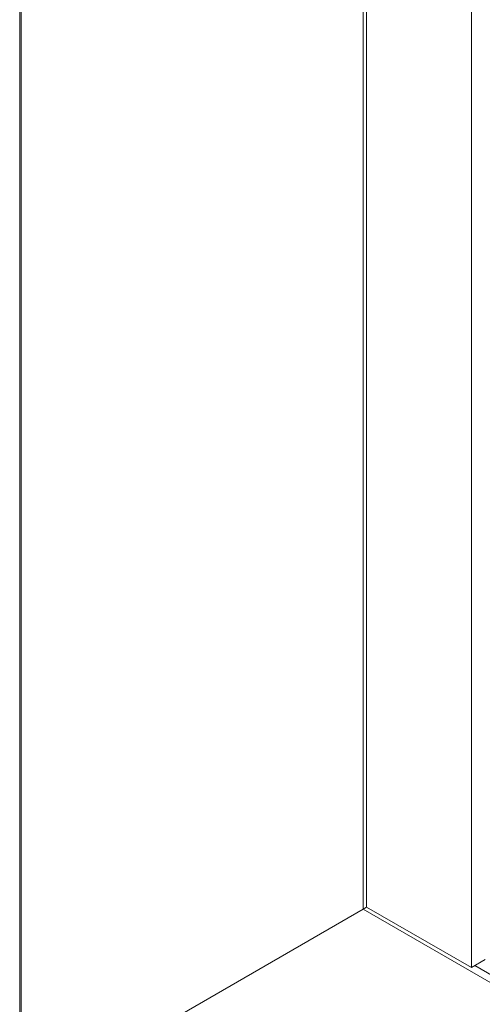
# Model space of a CAD drawing. Units: millimetres. Extents: x 424 to 903, y -217 to 216.
# Drawn here: x 763 to 810, y -12 to 88 of the extents above; entities that cross this region are included whole.
import ezdxf

# ---------------------------------------------------------------- set-up
doc = ezdxf.new("R2010")
doc.units = ezdxf.units.MM
doc.header["$LTSCALE"] = 1.5
doc.layers.add('Sichtbar schmal (ISO)', color=7, linetype='Continuous', lineweight=13)

msp = doc.modelspace()

# ---------------------------------------------------------------- linework, layer by layer
at = {"layer": 'Sichtbar schmal (ISO)', "color": 5}
for p, q in [((763.09, -22.037), (763.09, 202.26)), ((763.236, -21.953), (763.236, 201.767)), ((797.884, -1.949), (797.884, 141.755)), ((797.884, -1.949), (763.236, -21.953)), ((763.236, -21.953), (797.884, -1.949)), ((798.238, -1.744), (797.884, -1.949)), ((834.3, -22.973), (797.884, -1.949)), ((834.654, -22.361), (809.198, -7.664))]:
    msp.add_line(p, q, dxfattribs=at)
at = {"layer": 'Sichtbar schmal (ISO)', "color": 14}
for p, q in [((798.238, -1.744), (798.238, 128.895)), ((808.845, -7.868), (808.845, 122.771)), ((808.845, -7.868), (798.238, -1.744)), ((810.259, -7.052), (808.845, -7.868))]:
    msp.add_line(p, q, dxfattribs=at)

doc.saveas('drawing.dxf')
